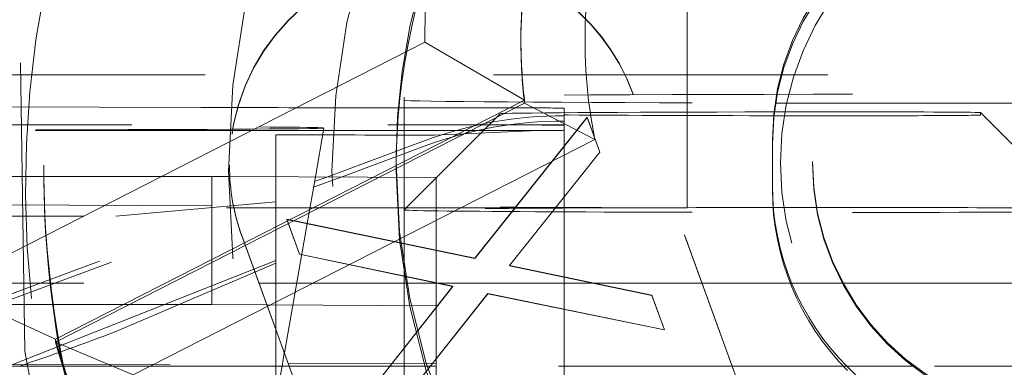
# Model space of a CAD drawing. Units: millimetres. Extents: x 1327 to 1892, y 73 to 815.
# Drawn here: x 1409 to 1412, y 200 to 201 of the extents above; entities that cross this region are included whole.
import ezdxf

# ---------------------------------------------------------------- set-up
doc = ezdxf.new("R2010")
doc.units = ezdxf.units.MM
for name, pattern in [('_..__..__..__.._', [1.7999999999999998, 0.8999999999999999, -0.8999999999999999]), ('______..__..__..', [7.200000000000001, 2.7, -0.8999999999999999, 0.8999999999999999, -0.8999999999999999, 0.8999999999999999, -0.8999999999999999]), ('________________', [0])]:
    doc.linetypes.add(name, pattern=pattern)
doc.layers.add('Ansichten', color=7, linetype='Continuous')
doc.layers.add('Maße', color=7, linetype='Continuous')
doc.dimstyles.get("Standard").update_dxf_attribs({"dimtxt": 0.18, "dimasz": 0.18, "dimexe": 0.18, "dimexo": 0.0625, "dimgap": 0.09, "dimtad": 0, "dimtih": 1, "dimtoh": 1, "dimdec": 4, "dimzin": 0, "dimdsep": 46, "dimtxsty": 'Standard', "dimcen": 0.09, "dimadec": 0, "dimazin": 0, "dimtfac": 1, "dimtdec": 4, "dimtofl": 0, "dimtmove": 0, "dimatfit": 3, "dimfxl": 0, "dimtolj": 1, "dimtzin": 0, "dimarcsym": 0})

# ---------------------------------------------------------------- blocks, each defined once
blk = doc.blocks.new('@725')
at = {"layer": 'Maße', "color": 212, "linetype": '_..__..__..__.._', "lineweight": 9}
for p, q in [((1411.433507185189, 200.0929445551071), (1411.433507185189, 201.3929246582028)), ((1409.366010512312, 199.6454052212536), (1409.350328783679, 200.6802549084133)), ((1410.915, 200.6220012342761), (1410.915, 200.6125957029222)), ((1411.729507025438, 200.5082068132369), (1408.8, 200.5082068132369)), ((1411.873605797697, 200.5082068132369), (1411.729507025438, 200.5082068132369)), ((1413.376394202304, 200.5082068132369), (1411.873605797697, 200.5082068132369)), ((1410.55, 200.4387451042764), (1410.55, 200.1879636256238)), ((1411.733837026823, 199.1625960961122), (1411.265853747563, 200.4483499093984)), ((1411.733319126647, 199.1629124602735), (1411.265853747563, 200.4472433762979)), ((1409.916025403784, 200.4062903478895), (1408.8, 200.4098552521199)), ((1410.75, 200.4055491112628), (1410.416025403784, 200.4055491112628)), ((1411.05, 200.4038893116121), (1411.05, 200.2863306836714)), ((1410.850016836356, 200.3865664752826), (1410.65, 200.1865557616138)), ((1410.771070970083, 199.9358008813347), (1411.121431547006, 200.376098629517)), ((1410.771070970083, 199.9352476147844), (1411.121431547006, 200.3755453629669)), ((1411.121431547006, 200.376098629517), (1411.161095008544, 200.267326255876)), ((1411.121431547006, 200.376098629517), (1411.121431547006, 200.3755453629669)), ((1411.121431547006, 200.3755453629669), (1411.161095008544, 200.2667729893257)), ((1412.349999999998, 200.3904056691923), (1412.649999999998, 200.0904102607863)), ((1412.349999999998, 200.3904056691923), (1412.349999999998, 200.3826599374894)), ((1408.8, 200.35077790721), (1410.580540728934, 200.3525149283243)), ((1408.8, 200.3524355224411), (1410.499145397583, 200.3524355224411)), ((1410.273060634313, 200.1894958384987), (1410.299999524129, 200.3422714635351)), ((1410.499145397583, 200.3524355224411), (1410.815884838705, 200.3524355224411)), ((1410.815884838705, 200.3524355224411), (1411.05, 200.3524355224411)), ((1410.298536166515, 200.3339724810693), (1408.8, 200.3339724810693)), ((1410.150000000002, 200.1901766918248), (1410.150000000002, 200.3209754280931)), ((1410.797421232146, 200.3339724810693), (1410.298536166515, 200.3339724810693)), ((1410.644071640895, 200.3200573421349), (1410.967445944605, 200.3339724810695)), ((1410.967445944606, 200.3339724810693), (1410.797421232146, 200.3339724810693)), ((1410.309192857496, 200.189295930994), (1410.615972222222, 200.3028819057344)), ((1410.353361645201, 200.1890515598659), (1410.615972222222, 200.2862839092276)), ((1411.05, 200.2863306836714), (1411.05, 200.2857774171212)), ((1411.05, 200.2857774171212), (1411.05, 199.8772645389725)), ((1411.7, 200.1625876333098), (1411.7, 200.3040068250493)), ((1411.161095008544, 200.267326255876), (1410.879043726493, 199.9127643749465)), ((1411.161095008544, 200.2667729893257), (1410.879421450519, 199.9126859388606)), ((1411.161095008544, 200.267326255876), (1411.161095008544, 200.2667729893257)), ((1409.425, 200.225862384314), (1409.425, 200.2131372536587)), ((1410.005053544052, 200.2260402188078), (1410.005053544052, 200.2249336857073)), ((1410.525, 200.233054849467), (1410.525, 200.2087111212569)), ((1411.825, 200.2380342484189), (1411.825, 200.2336081160171)), ((1408.95, 200.1912832249253), (1409.425074627932, 200.1912832249253)), ((1409.425074627932, 200.1912832249253), (1409.425186842153, 200.1912832249253)), ((1409.425186842153, 200.1912832249253), (1409.95, 200.1912832249253)), ((1409.95, 200.1912832249253), (1409.95, 199.7912893470496)), ((1409.95, 200.1912832249253), (1410.006000171666, 200.1909733947073)), ((1410.006000171666, 200.1909733947073), (1410.65, 200.1874103590736)), ((1410.150000000002, 199.7131984159166), (1410.150000000002, 200.1901766918248)), ((1410.247508446882, 200.044584469372), (1410.273060634313, 200.1894958384987)), ((1410.267368064472, 200.1572121801303), (1410.353361645201, 200.1890515598659)), ((1410.270499206982, 200.1749694914901), (1410.309192857496, 200.189295930994)), ((1408.755226409375, 199.613935218969), (1410.270499206982, 200.1749694914901)), ((1410.55, 200.1879636256238), (1410.55, 199.9817340646142)), ((1410.65, 200.1865557616138), (1410.550021428089, 200.0865802501326)), ((1410.65, 199.9609564911216), (1410.65, 200.1874103590736)), ((1411.7, 200.1515223023054), (1411.7, 200.1625876333098)), ((1408.793009000399, 199.6113263394729), (1410.267368064472, 200.1572121801303)), ((1409.05, 200.1040098861115), (1410.898093687673, 200.0954301895583)), ((1410.150000000002, 200.1118106725869), (1409.650000000003, 200.0673783108904)), ((1410.896115779941, 200.0929445551071), (1407.45, 200.0929445551071)), ((1408.65, 200.0673783108903), (1409.650000000003, 200.0673783108903)), ((1410.896556033812, 200.0929445551071), (1410.896115779941, 200.0929445551071)), ((1411.433507185189, 200.0929445551071), (1410.896556033812, 200.0929445551071)), ((1410.898093687673, 200.0954301895583), (1410.898532321157, 200.095428153221)), ((1410.898532321157, 200.095428153221), (1411.433507185189, 200.0929445551071)), ((1410.17632294833, 199.6408778166805), (1410.247414337414, 200.0440507564855)), ((1410.223595008544, 199.9490218328269), (1410.183931547005, 200.057794206468)), ((1410.183931547005, 200.057794206468), (1410.771070970083, 199.9358008813347)), ((1410.183931547005, 200.057794206468), (1410.183931547005, 200.0572409399177)), ((1410.223595008544, 199.9484685662767), (1410.183931547005, 200.0572409399177)), ((1410.183931547005, 200.0572409399177), (1410.771070970083, 199.9352476147844)), ((1410.247414337414, 200.0440507564855), (1410.247508446882, 200.044584469372)), ((1410.044253340541, 200.0037305282171), (1410.464907460409, 198.8480105214054)), ((1410.044253340541, 200.0026239951166), (1410.464567715532, 198.8478374153941)), ((1410.55, 199.9817340646142), (1410.55, 199.9811807980639)), ((1410.55, 199.9811807980639), (1410.55, 199.6553923023361)), ((1410.701960393159, 199.84826215706), (1410.223595008544, 199.9490218328269)), ((1410.223595008544, 199.9490218328269), (1410.223595008544, 199.9484685662767)), ((1410.701586525162, 199.8477876395569), (1410.223595008544, 199.9484685662767)), ((1410.65, 199.9604032245714), (1410.65, 199.9609564911216)), ((1410.65, 199.787416481198), (1410.65, 199.9604032245714)), ((1410.150000000002, 199.9286816551756), (1409.314876256692, 199.59920639534)), ((1409.650000000003, 199.7070607883572), (1410.150000000002, 199.9201469394382)), ((1410.771070970083, 199.9358008813347), (1410.771070970083, 199.9352476147844)), ((1410.879043726493, 199.9127643749465), (1411.323755264954, 199.8204180319474)), ((1410.879043726493, 199.9127643749465), (1410.879043726493, 199.9122111083963)), ((1410.879421450519, 199.9126859388606), (1410.879043726493, 199.9122111083963)), ((1410.879043726493, 199.9122111083963), (1411.323755264954, 199.8198647653971)), ((1408.65, 199.8582167616889), (1410.09681407958, 199.8582167616889)), ((1410.09681407958, 199.8582167616889), (1410.097216830856, 199.8582167616889)), ((1410.097216830856, 199.8582167616889), (1410.65, 199.8582167616889)), ((1410.65, 199.8582167616889), (1411.139063866031, 199.8582167616889)), ((1411.05, 199.8772645389725), (1411.05, 199.8767112724221)), ((1411.05, 199.8767112724221), (1411.05, 199.5992880161828)), ((1411.139063866031, 199.8582167616889), (1411.14172822729, 199.8582167616889)), ((1411.14172822729, 199.8582167616889), (1411.760165196395, 199.8582167616889)), ((1411.760165196395, 199.8582167616889), (1411.920916013004, 199.8582167616889)), ((1411.920916013004, 199.8582167616889), (1413.329083986996, 199.8582167616889)), ((1410.399877059826, 199.4648545637837), (1410.701960393159, 199.84826215706)), ((1410.399877059826, 199.4643012972335), (1410.701960393159, 199.8477088905097)), ((1410.811135072647, 199.8258266030124), (1410.439340200852, 199.3560821901427)), ((1410.811135072647, 199.8252733364623), (1410.439340200852, 199.3555289235924)), ((1410.701960393159, 199.8477088905097), (1410.701586525162, 199.8477876395569)), ((1410.701960393159, 199.84826215706), (1410.701960393159, 199.8477088905097)), ((1410.811135072647, 199.8258266030124), (1410.811135072647, 199.8252733364623)), ((1411.362817764954, 199.7128475629875), (1410.811135072647, 199.8258266030124)), ((1411.362817764954, 199.7122942964372), (1410.811135072647, 199.8252733364623)), ((1411.323755264954, 199.8204180319474), (1411.362817764954, 199.7128475629875)), ((1411.323755264954, 199.8204180319474), (1411.323755264954, 199.8198647653971)), ((1411.323755264954, 199.8198647653971), (1411.362817764954, 199.7122942964372)), ((1408.95, 199.7912893470496), (1409.452928295856, 199.7912893470496)), ((1409.452928295856, 199.7912893470496), (1409.454646629441, 199.7912893470496)), ((1409.454646629441, 199.7912893470496), (1409.95, 199.7912893470496)), ((1410.121519437564, 199.7903403873744), (1409.95, 199.7912893470496)), ((1410.121923001519, 199.79033815459), (1410.121519437564, 199.7903403873744)), ((1410.65, 199.787416481198), (1410.121923001519, 199.79033815459)), ((1410.65, 199.787416481198), (1410.65, 199.782313436662)), ((1410.65, 199.782313436662), (1410.65, 199.7817601701119)), ((1410.65, 199.7817601701119), (1410.65, 199.2745383891381)), ((1410.150000000002, 199.7120918828161), (1410.150000000002, 199.7131984159166)), ((1410.150000000002, 199.5992880161828), (1410.150000000002, 199.7120918828161)), ((1411.362817764954, 199.7128475629875), (1411.362817764954, 199.7122942964372)), ((1409.461292961396, 199.6740165600547), (1409.461292961396, 199.6834220914085)), ((1409.461292961396, 199.6740165600547), (1409.46372693755, 199.6752567138673)), ((1410.168989428648, 199.5992880161828), (1410.176191509675, 199.6401324027895)), ((1410.176191509675, 199.6401324027895), (1410.17632294833, 199.6408778166805)), ((1410.55, 199.6553923023361), (1410.55, 199.6548390357858)), ((1410.55, 199.6548390357858), (1410.55, 199.5992880161828)), ((1408.920035887562, 199.6023636542167), (1410.188463691902, 199.6064153752889)), ((1410.188463691902, 199.6064153752889), (1410.188865975466, 199.6064166602976)), ((1410.188865975466, 199.6064166602976), (1410.512226356721, 199.6074495658096)), ((1410.512226356721, 199.6074495658096), (1410.512663370225, 199.6074509617557)), ((1410.512663370225, 199.6074509617557), (1410.65, 199.607889654218)), ((1409.484430373488, 199.5992880161826), (1408.92168632387, 199.5992880161828)), ((1409.486944464587, 199.5992880161826), (1409.484430373488, 199.5992880161826)), ((1410.191057878171, 199.5992880161828), (1409.486944464587, 199.5992880161826)), ((1410.111726403747, 199.2745383891381), (1410.168989428648, 199.5992880161828)), ((1410.150000000002, 199.5029834789746), (1410.150000000002, 199.5992880161828)), ((1410.191460629447, 199.5992880161828), (1410.191057878171, 199.5992880161828)), ((1410.505795946474, 199.5992880161828), (1410.191460629447, 199.5992880161828)), ((1410.506231860125, 199.5992880161828), (1410.505795946474, 199.5992880161828)), ((1410.65, 199.5992880161828), (1410.506231860125, 199.5992880161828)), ((1410.55, 199.5992880161828), (1410.55, 199.2745383891381)), ((1411.931947336796, 199.5992880161826), (1410.65, 199.5992880161828)), ((1411.05, 199.5992880161828), (1411.05, 199.2745383891381)), ((1412.143345807157, 199.5992880161826), (1411.931947336796, 199.5992880161826)), ((1412.050109142699, 199.481118070976), (1411.934314575051, 199.5969108663519)), ((1413.106654192843, 199.5992880161826), (1412.143345807157, 199.5992880161826))]:
    blk.add_line(p, q, dxfattribs=at)
at = {"layer": 'Maße', "color": 7, "linetype": '________________', "lineweight": 9}
for p, q in [((1409.110640463645, 199.8431109720956), (1410.615048949235, 200.6096336498913)), ((1410.615048949235, 200.6096336498913), (1410.925854116067, 200.4296418507543)), ((1410.925854116067, 200.4296418507543), (1409.461292961396, 199.6834220914085)), ((1409.46372693755, 199.6752567138673), (1410.925854116067, 200.4202363194004)), ((1410.925854116067, 200.4202363194004), (1410.925854116067, 200.4296418507543)), ((1411.146048121544, 200.3068607067292), (1410.925854116067, 200.4202363194004)), ((1409.110640463645, 199.8431109720955), (1409.461292961396, 199.6834220914085)), ((1409.704373804452, 199.5723021951069), (1409.461292961396, 199.6740165600547))]:
    blk.add_line(p, q, dxfattribs=at)
at = {"layer": 'Maße', "color": 253, "linetype": '________________', "lineweight": 9}
blk.add_line((1411.146048121544, 200.3068607067292), (1409.704373804452, 199.5723021951069), dxfattribs=at)
at = {"layer": 'Maße', "color": 212, "linetype": '_..__..__..__.._', "lineweight": 9, "extrusion": (0, 0, -1)}
blk.add_lwpolyline([(-1409.387195769618, 199.5339000716433), (-1409.37396681522, 199.6010869055117), (-1409.366010512312, 199.6454052212536)], dxfattribs=at)
at = {"layer": 'Maße', "color": 7, "linetype": '________________', "lineweight": 9}
for centre, major_axis, ratio, start_param, end_param in [((1412.625, 200.6181283684245), (-5.250000000000199, 0), 0.9999846946890939, 4.547990989983298, 6.283185307179586), ((1412.625, 200.6218486809237), (-4.900000000000126, 0), 0.9999846946890938, 3.141592653589793, 5.562213415636089), ((1412.625, 200.6220012342761), (-1.7100000000001, 0), 0.9999846946890938, 6.065734343629845, 6.283185307179586), ((1412.625, 200.6218486809237), (-4.900000000000126, 0), 0.9999846946890938, 0, 3.141592653589793), ((1412.625, 200.6220012342761), (-1.7100000000001, 0), 0.9999846946890938, 0, 0.1127312084300807), ((1412.625, 200.6181283684245), (-4.900000000000126, 0), 0.9999846946890938, 0, 3.141592653589793), ((1412.625, 200.6181283684245), (-5.250000000000199, 0), 0.9999846946890939, 1.406398336393464, 3.141592653589772), ((1412.625, 200.6220012342761), (-3.30000000000008, 0), 0.9999846946890938, 0.2884037610454827, 0.654074035031324)]:
    blk.add_ellipse(centre, major_axis=major_axis, ratio=ratio, start_param=start_param, end_param=end_param, dxfattribs=at)
at = {"layer": 'Maße', "color": 212, "linetype": '_..__..__..__.._', "lineweight": 9}
for centre, major_axis, ratio, start_param, end_param in [((1412.625, 200.2325015829167), (-5.250000000000199, 0), 0.9999846946890939, 4.136430327226689, 6.283185307179586), ((1412.625, 200.6095527368959), (-4.60000000000016, 0), 0.9999846946890938, 3.141592653589793, 5.690921583740042), ((1412.625, 200.6095527368959), (-4.495000000000138, 0), 0.9999846946890936, 2.950607229933368, 5.690540673957356), ((1412.625, 200.6153620356734), (-4.60000000000016, 0), 0.9999846946890938, 3.141592653589793, 6.283185307179586), ((1412.625, 200.6137022360227), (-4.425000000000123, 0), 0.9999846946890939, 3.141592653589793, 6.283185307179586), ((1412.625, 200.6081695705204), (-4.425000000000123, 0), 0.9999846946890939, 3.141592653589793, 6.283185307179586), ((1412.625, 200.2408005811701), (-4.425000000000123, 0), 0.9999846946890939, 3.183115840062976, 5.690276689866246), ((1412.625, 200.2380342484189), (-4.136324865405161, 0), 0.9999846946890936, 2.27461300337109, 5.68909362224008), ((1412.625, 200.225862384314), (-3.200000000000092, 0), 0.9999846946890939, 4.136430327226348, 6.283185307179586), ((1412.625, 200.2131372536587), (-3.200000000000092, 0), 0.9999846946890939, 4.136430327226348, 6.283185307179586), ((1412.625, 200.233054849467), (-2.099999999999991, 0), 0.9999846946890937, 4.136430327226364, 6.283185307179586), ((1412.625, 200.2380342484189), (-4.136324865405161, 0), 0.9999846946890936, 5.725359685802978, 7.150164936927347), ((1412.625, 200.2087111212569), (-2.09999999999999, 0), 0.9999846946890937, 5.850435853161061, 6.283185307179586), ((1412.625, 200.2380342484189), (-0.8000000000001339, 0), 0.9999846946890939, 4.136430327225527, 6.283185307179586), ((1412.625, 200.2336081160171), (-0.8000000000001339, 0), 0.9999846946890937, 4.136430327227174, 6.283185307179586), ((1410.655053544052, 200.2260402188078), (-0.6500000000000394, 0), 0.9999846946890937, 4.745193649418499, 6.283185307179586), ((1410.655053544052, 200.2249336857073), (-0.6500000000000394, 0), 0.9999846946890938, 4.745769921877443, 6.283185307179586), ((1410.655053544052, 200.2249336857073), (-0.6500000000000394, 0), 0.9999846946890938, 3.4906585039882, 4.74576992187693), ((1410.655053544052, 200.2260402188078), (-0.6500000000000394, 2.013567268462667e-12), 0.9999846946890937, 3.490658503991747, 4.745193649421573), ((1412.625, 200.6137022360227), (-4.900000000000126, 0), 0.9999846946890938, 0, 3.141592653589793), ((1412.625, 200.6153620356734), (-4.60000000000016, 0), 0.9999846946890938, 0, 2.549328930150225), ((1412.625, 200.6095527368959), (-4.60000000000016, 0), 0.9999846946890938, 0, 2.549328930150244), ((1412.625, 200.6137022360227), (-4.425000000000123, 0), 0.9999846946890939, 0, 0.9948376736367502), ((1412.625, 200.6081695705204), (-4.425000000000123, 0), 0.9999846946890939, 0, 0.9948376736367502), ((1412.625, 200.6137022360227), (-4.425000000000123, 0), 0.9999846946890939, 0.9948376736367758, 3.141592653589817), ((1412.15, 200.4387451042764), (1.599999999999824, 0), 0.005532665502263948, 0, 3.141592653589771), ((1412.15, 200.4287863063723), (1.599999999999824, 0), 0.005532665502263948, 3.141592653589771, 4.433928616241855), ((1410.75, 200.4038893116121), (0.299999999999967, 0), 0.005532665502263947, 0, 1.570796326794897), ((1412.15, 200.4287863063723), (1.599999999999824, 0), 0.00553266550229681, 4.433928616240164, 4.521888802110899), ((1412.15, 200.4287863063723), (1.599999999999824, 0), 0.005532665502231086, 4.521888802110835, 5.611251069775987), ((1411.245800090256, 203.9275688354033), (-40.60000000000566, 0), 0.0888647233930088, 1.543802898802995, 1.555974886383136), ((1412.625, 200.225862384314), (-3.200000000000092, -2.508298287376684e-12), 0.9999846946890939, 0, 0.1970808091090182), ((1412.625, 200.225862384314), (-3.200000000000092, 0), 0.9999846946890939, 0.1970808091097116, 3.141592653589689), ((1410.655053544052, 200.2260402188078), (-0.6500000000000394, 0), 0.9999846946890938, 0, 0.3490658503987629), ((1410.655053544052, 200.2249336857073), (-0.6500000000000394, 0), 0.9999846946890938, 0, 0.3490658503987629), ((1412.625, 200.233054849467), (-2.099999999999991, -2.508298287376586e-12), 0.9999846946890937, 0, 3.141592653588576), ((1412.625, 200.2380342484189), (-0.8000000000001339, 0), 0.9999846946890939, 0, 3.141592653589793), ((1412.625, 200.2336081160171), (-0.8000000000001339, -2.508298287376967e-12), 0.9999846946890939, 0, 3.141592653586603), ((1412.625, 200.2131372536587), (-3.200000000000092, 0), 0.9999846946890939, 0, 0.1930272758385053), ((1412.625, 200.2131372536587), (-3.200000000000092, 0), 0.9999846946890939, 0.1930272758387135, 3.14159265359), ((1412.625, 200.2087111212569), (-2.099999999999991, 0), 0.9999846946890937, 0, 3.141592653589793), ((1411.949999999998, 200.0865373949341), (1.399999999999846, 0), 0.005532665502231307, 1.748202738537803, 3.141592653588647), ((1411.949999999998, 200.0865373949341), (1.399999999999846, 0), 0.005532665502264169, 3.141592653587363, 4.71238898038469), ((1411.949999999998, 200.0865373949341), (1.399999999999846, 0), 0.005532665502247961, 1.650863169745958, 1.748202738538353), ((1411.949999999998, 200.0865373949341), (1.399999999999846, 0), 0.005532665502477996, 1.570796326794897, 1.650863169745836), ((1411.949999999998, 200.0904102607863), (0.6999999999999229, 0), 0.005532665502264169, 0, 1.570796326794897), ((1411.949999999998, 200.0826645290828), (0.6999999999999229, 0), 0.005532665502253734, 4.71238898038469, 6.283185307179586), ((1412.625, 200.6095527368959), (-4.495000000000138, 0), 0.9999846946890936, 0.1909854236564176, 1.569875993996465)]:
    blk.add_ellipse(centre, major_axis=major_axis, ratio=ratio, start_param=start_param, end_param=end_param, dxfattribs=at)
for centre, major_axis, ratio in [((1412.625, 200.6070630374199), (-4.225000000000145, 0), 0.9999846946890938), ((1412.625, 200.2269689174144), (-4.250000000000087, 0), 0.999984694689094), ((1412.625, 200.2076045881564), (-2.622649730810389, 0), 0.9999846946890938), ((1412.625, 200.2076045881564), (-2.299999999999969, 0), 0.9999846946890938), ((1412.625, 200.233054849467), (-0.9000000000001229, 0), 0.9999846946890938)]:
    blk.add_ellipse(centre, major_axis=major_axis, ratio=ratio, dxfattribs=at)
at = {"layer": 'Maße', "color": 7, "linetype": '________________', "lineweight": 9}
blk.add_ellipse((1412.625, 200.6236610339268), major_axis=(-4.000000000000004, 0), ratio=0.9999846946890938, dxfattribs=at)
at = {"layer": 'Maße', "color": 212, "linetype": '_..__..__..__.._', "lineweight": 9, "extrusion": (0, 0, -1)}
for centre, major_axis, ratio, start_param, end_param in [((1412.65, 200.1561835637161), (3.281860172816176, 0), 0.9999846946890938, 1.938832037139389, 3.532342181259957), ((1412.5, 200.3040068250493), (0.8000000000001339, 0), 0.9999846946890939, 3.141592653589793, 4.71238898038469), ((1412.5, 200.2929414940449), (0.8000000000001339, 0), 0.9999846946890939, 3.141592653589793, 4.71238898038469), ((1412.625, 200.6125957029222), (1.709999999999878, 0), 0.9999846946890938, 3.028861445159533, 3.141592653589599), ((1410.416025403784, 200.411081776765), (-0.9999999999998899, 0), 0.005532665502183691, 4.71238898038469, 5.235987755981392), ((1411.05, 199.1306712481412), (1.249999999999973, -2.564480307819824e-12), 0.9999846946890939, 4.357781576355791, 4.712388980382647), ((1411.949999999998, 200.3865328033409), (-1.100000000000101, 0), 0.005532665502399071, 4.71238898038469, 6.288718085590577), ((1411.949999999998, 200.3865328033409), (-1.100000000000101, 0), 0.005532665502264293, 0.005532778410581239, 1.347318256399678), ((1411.949999999998, 200.3865328033409), (-1.100000000000101, 0), 0.005532665502291825, 1.347318256398582, 1.471502694396802), ((1411.949999999998, 200.3865328033409), (-1.100000000000101, 0), 0.005532665502274728, 1.471502694397115, 1.570796326794897), ((1411.949999999998, 200.3904056691923), (-0.3999999999999559, 0), 0.005532665503546581, 1.570796326794897, 3.141592653589771), ((1411.949999999998, 200.3826599374894), (-0.3999999999999559, 0), 0.005532665502264293, 3.141592653589771, 4.71238898038469), ((1409.300000000001, 200.3422768610549), (-0.9999999999998899, 0), 0.005532665502264071, 6.282209733890024, 9.425753534056101), ((1409.300000000001, 200.3422768610549), (-0.9999999999998899, 0), 0.005532665502264071, 3.142568226879208, 4.712388980384801), ((1410.650000000001, 200.3503354835718), (-0.3999999999999559, 0), 0.005532665501957209, 1.396263401594118, 3.141592653599483), ((1411.05, 199.1140732516344), (1.249999999999973, 0), 0.9999846946890937, 4.357781576358552, 4.712388980385398), ((1410.650000000001, 200.3353189558171), (-0.3999999999999559, 0), 0.005532665502264293, 3.141592653589771, 3.795661407177263), ((1412.5, 200.1625876333098), (0.8000000000001338, 1.089746869867178e-12), 0.9999846946890939, 2.356194490193634, 3.14159265359118), ((1412.5, 200.1515223023054), (0.8000000000001338, 1.089746869867178e-12), 0.9999846946890939, 2.356194490193634, 3.14159265359118), ((1406.799873847448, 207.1820236982731), (8.000000000000007, -3.841392205953856e-11), 0.9999846946890942, 1.206527953544044, 1.246441276758278)]:
    blk.add_ellipse(centre, major_axis=major_axis, ratio=ratio, start_param=start_param, end_param=end_param, dxfattribs=at)
at = {"layer": 'Maße', "color": 253, "linetype": '________________', "lineweight": 9}
blk.add_ellipse((1412.625, 200.6114891698217), major_axis=(-1.510000000000122, 0), ratio=0.9999846946890938, start_param=5.975327556889656, end_param=6.486323302349271, dxfattribs=at)
at = {"layer": 'Maße', "color": 7, "linetype": '________________', "lineweight": 9, "extrusion": (0, 0, -1)}
for centre, major_axis, ratio, start_param, end_param in [((1412.625, 200.6125957029222), (1.709999999999878, 0), 0.9999846946890938, 3.141592653589793, 3.359043617139533), ((1412.625, 200.6236610339268), (2.009999999999845, 0), 0.9999846946890939, 3.134613692095379, 3.253291370204145), ((1412.625, 200.6236610339268), (3.599999999999826, 0), 0.9999846946890938, 2.417673500409098, 2.923034010693227), ((1412.625, 200.6125957029222), (3.299999999999859, 0), 0.9999846946890938, 2.487518618558469, 2.853188892544242)]:
    blk.add_ellipse(centre, major_axis=major_axis, ratio=ratio, start_param=start_param, end_param=end_param, dxfattribs=at)
blk = doc.blocks.new('*D24')
at = {"layer": 'Defpoints', "color": 0}
for p in [(1430.321461674452, 201.8035423295967), (1352.67117063334, 170.504469911706), (1587.5, 170.504469911706)]:
    blk.add_point(p, dxfattribs=at)
at = {"layer": 'Maße', "color": 0, "lineweight": -2}
for p, q in [((1430.258961674452, 201.8035423295967), (1346.49117063334, 201.8035423295967)), ((1346.67117063334, 189.8035423295967), (1346.67117063334, 182.504469911706)), ((1587.4375, 170.504469911706), (1346.49117063334, 170.504469911706))]:
    blk.add_line(p, q, dxfattribs=at)
at = {"layer": 'Maße', "color": 0}
for points in [[(1348.67117063334, 189.8035423295967), (1344.67117063334, 189.8035423295967), (1346.67117063334, 201.8035423295967)], [(1344.67117063334, 182.504469911706), (1348.67117063334, 182.504469911706), (1346.67117063334, 170.504469911706)]]:
    blk.add_solid(points, dxfattribs=at)
at = {"layer": 'Maße', "color": 0, "insert": (1340.58117063334, 186.1540061206514), "char_height": 12, "attachment_point": 5, "rotation": 90}
blk.add_mtext('\\A1;31', dxfattribs=at)

msp = doc.modelspace()

# ---------------------------------------------------------------- block references
at = {"layer": 'Ansichten', "color": 7, "linetype": '______..__..__..', "lineweight": 9}
msp.add_blockref('@725', (0, 0), dxfattribs=at)

# ---------------------------------------------------------------- dimensions: what is measured, and where the dimension line sits
at = {"layer": 'Maße', "color": 5}
dim = msp.add_linear_dim(base=(1346.67117063334, 170.504469911706), p1=(1430.321461674452, 201.8035423295967), p2=(1587.5, 170.504469911706), angle=270, dimstyle='Standard', override={"dimtxt": 12, "dimasz": 12, "dimtad": 1, "dimjust": 0, "dimtih": 0, "dimtoh": 0, "dimdec": 0, "dimlfac": 1, "dimzin": 8, "dimsah": 1, "dimse1": 0, "dimse2": 0, "dimsd1": 0, "dimsd2": 0, "dimadec": 2, "dimazin": 2, "dimtol": 0, "dimtp": 0, "dimtm": 0, "dimtfac": 0.5, "dimtzin": 8}, dxfattribs=at)
dim.commit()
dim.dimension.update_dxf_attribs({"geometry": '*D24', "text_midpoint": (1346.67117063334, 186.1540061206514), "dimtype": 160})

doc.saveas('drawing.dxf')
